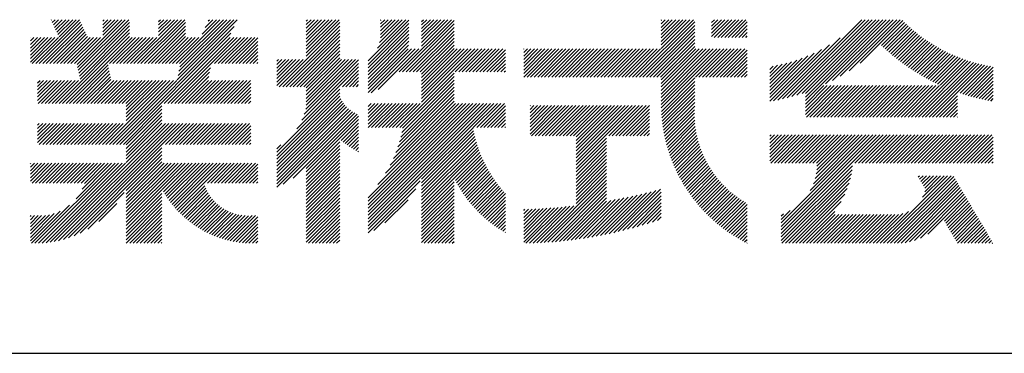
# Model space of a CAD drawing. Extents: x 0 to 4200, y 0 to 2970.
# Drawn here: x 3691 to 3920, y 300 to 378 of the extents above; entities that cross this region are included whole.
import ezdxf

# ---------------------------------------------------------------- set-up
doc = ezdxf.new("R2010")
doc.units = 0
doc.header["$LTSCALE"] = 0.3
doc.layers.add('TITLE', color=7, linetype='CONTINUOUS')

msp = doc.modelspace()

# ---------------------------------------------------------------- linework, layer by layer
at = {"layer": 'TITLE'}
for p, q in [((3694.45, 367.58), (3704.64, 377.78)), ((3695.26, 367.58), (3704.91, 377.22)), ((3698.03, 377.71), (3698.14, 377.83)), ((3698.29, 377.15), (3698.96, 377.83)), ((3698.55, 376.6), (3699.78, 377.83)), ((3698.81, 376.04), (3700.6, 377.83)), ((3699.07, 375.49), (3701.42, 377.83)), ((3699.34, 374.93), (3702.23, 377.83)), ((3699.6, 374.37), (3703.05, 377.83)), ((3699.86, 373.82), (3703.87, 377.83)), ((3704.08, 367.39), (3714.51, 377.83)), ((3704.21, 366.71), (3715.33, 377.83)), ((3704.35, 366.03), (3716.15, 377.83)), ((3704.49, 365.35), (3716.34, 377.21)), ((3710.06, 377.47), (3710.42, 377.83)), ((3710.06, 376.65), (3711.24, 377.83)), ((3710.06, 375.83), (3712.05, 377.83)), ((3710.06, 375.02), (3712.87, 377.83)), ((3710.06, 374.2), (3713.69, 377.83)), ((3717.36, 367.58), (3727.6, 377.83)), ((3718.18, 367.58), (3728.42, 377.83)), ((3718.99, 367.58), (3729.24, 377.83)), ((3719.81, 367.58), (3729.39, 377.16)), ((3723.11, 377.42), (3723.51, 377.83)), ((3723.11, 376.61), (3724.33, 377.83)), ((3723.11, 375.79), (3725.15, 377.83)), ((3723.11, 374.97), (3725.97, 377.83)), ((3723.11, 374.15), (3726.78, 377.83)), ((3727.18, 367.58), (3737.42, 377.83)), ((3727.44, 363.76), (3741.45, 377.76)), ((3727.65, 364.78), (3740.69, 377.83)), ((3727.85, 365.81), (3739.88, 377.83)), ((3728, 367.58), (3738.24, 377.83)), ((3728.06, 366.83), (3739.06, 377.83)), ((3733.24, 374.47), (3736.6, 377.83)), ((3733.97, 376.02), (3735.78, 377.83)), ((3734.7, 377.56), (3734.97, 377.83)), ((3757.54, 375.03), (3760.33, 377.83)), ((3757.54, 374.21), (3761.15, 377.83)), ((3757.54, 373.4), (3761.97, 377.83)), ((3757.54, 372.58), (3762.79, 377.83)), ((3757.54, 371.76), (3763.61, 377.83)), ((3757.54, 370.94), (3764.43, 377.83)), ((3757.54, 370.12), (3765.24, 377.83)), ((3757.54, 377.49), (3757.88, 377.83)), ((3757.54, 376.67), (3758.7, 377.83)), ((3757.54, 375.85), (3759.52, 377.83)), ((3757.54, 369.3), (3765.37, 377.14)), ((3771.99, 368.2), (3781.53, 377.75)), ((3771.99, 367.38), (3781.53, 376.93)), ((3774.17, 371.21), (3780.79, 377.83)), ((3774.67, 372.53), (3779.97, 377.83)), ((3774.88, 373.56), (3779.15, 377.83)), ((3774.92, 377.69), (3775.06, 377.83)), ((3774.92, 376.87), (3775.88, 377.83)), ((3774.92, 376.05), (3776.7, 377.83)), ((3774.92, 375.23), (3777.52, 377.83)), ((3774.92, 374.41), (3778.34, 377.83)), ((3779.23, 365.63), (3791.43, 377.83)), ((3780.05, 365.63), (3792.06, 377.64)), ((3780.86, 365.63), (3792.06, 376.83)), ((3784.47, 377.42), (3784.88, 377.83)), ((3784.47, 376.6), (3785.7, 377.83)), ((3784.47, 375.78), (3786.52, 377.83)), ((3784.47, 374.96), (3787.34, 377.83)), ((3784.47, 374.15), (3788.16, 377.83)), ((3784.47, 373.33), (3788.97, 377.83)), ((3784.47, 372.51), (3789.79, 377.83)), ((3784.47, 371.69), (3790.61, 377.83)), ((3834.47, 364.4), (3847.89, 377.83)), ((3835.29, 364.4), (3848.21, 377.33)), ((3840.38, 373.59), (3844.62, 377.83)), ((3840.38, 372.77), (3845.44, 377.83)), ((3840.38, 371.95), (3846.25, 377.83)), ((3840.38, 371.13), (3847.07, 377.83)), ((3840.38, 377.68), (3840.53, 377.83)), ((3840.38, 376.86), (3841.34, 377.83)), ((3840.38, 376.04), (3842.16, 377.83)), ((3840.38, 375.22), (3842.98, 377.83)), ((3840.38, 374.4), (3843.8, 377.83)), ((3852.13, 377.16), (3852.8, 377.83)), ((3852.13, 376.34), (3853.62, 377.83)), ((3852.13, 375.52), (3854.44, 377.83)), ((3852.13, 374.7), (3855.26, 377.83)), ((3852.13, 373.88), (3856.07, 377.83)), ((3852.76, 373.7), (3856.89, 377.83)), ((3853.58, 373.7), (3857.71, 377.83)), ((3854.4, 373.7), (3858.53, 377.83)), ((3855.22, 373.7), (3859.35, 377.83)), ((3856.04, 373.7), (3860.17, 377.83)), ((3856.85, 373.7), (3860.46, 377.3)), ((3868.67, 359.33), (3887.17, 377.83)), ((3869.76, 359.6), (3887.99, 377.83)), ((3870.88, 359.9), (3888.81, 377.83)), ((3872.04, 360.24), (3889.62, 377.83)), ((3873.25, 360.63), (3890.44, 377.83)), ((3874.04, 360.61), (3891.26, 377.83)), ((3874.04, 359.79), (3892.08, 377.83)), ((3874.04, 358.97), (3892.9, 377.83)), ((3878.74, 362.86), (3893.72, 377.83)), ((3880.37, 363.67), (3894.53, 377.83)), ((3882.18, 364.65), (3895.35, 377.83)), ((3884.25, 365.91), (3896.17, 377.83)), ((3886.85, 367.68), (3896.78, 377.62)), ((3891.79, 371.81), (3897.19, 377.21)), ((3696.08, 367.58), (3705.17, 376.67)), ((3696.9, 367.58), (3705.43, 376.11)), ((3697.72, 367.58), (3705.69, 375.56)), ((3698.54, 367.58), (3705.95, 375)), ((3699.88, 358.29), (3716.34, 374.75)), ((3704.62, 364.67), (3716.34, 376.39)), ((3704.76, 363.99), (3716.34, 375.57)), ((3713.26, 348.75), (3740.72, 376.21)), ((3714.07, 348.75), (3739.99, 374.67)), ((3720.63, 367.58), (3729.39, 376.34)), ((3721.45, 367.58), (3729.39, 375.52)), ((3722.27, 367.58), (3729.39, 374.7)), ((3751.26, 362.2), (3765.37, 376.32)), ((3752.07, 362.2), (3765.37, 375.5)), ((3752.89, 362.2), (3765.37, 374.68)), ((3771.99, 366.57), (3781.53, 376.12)), ((3771.99, 365.75), (3781.53, 375.3)), ((3781.68, 365.63), (3792.06, 376.01)), ((3782.5, 365.63), (3792.06, 375.19)), ((3836.1, 364.4), (3848.21, 376.51)), ((3836.92, 364.4), (3848.21, 375.69)), ((3837.74, 364.4), (3848.21, 374.88)), ((3857.67, 373.7), (3860.46, 376.48)), ((3858.49, 373.7), (3860.46, 375.66)), ((3859.31, 373.7), (3860.46, 374.84)), ((3892.21, 371.41), (3897.6, 376.81)), ((3892.64, 371.02), (3898.03, 376.41)), ((3893.07, 370.63), (3898.45, 376.02)), ((3893.5, 370.25), (3898.89, 375.64)), ((3893.94, 369.87), (3899.33, 375.26)), ((3894.39, 369.5), (3899.78, 374.89)), ((3894.84, 369.13), (3900.23, 374.52)), ((3693.17, 373.68), (3693.19, 373.7)), ((3693.17, 372.86), (3694.01, 373.7)), ((3693.17, 372.04), (3694.83, 373.7)), ((3693.17, 371.22), (3695.65, 373.7)), ((3693.17, 370.4), (3696.47, 373.7)), ((3693.17, 369.59), (3697.29, 373.7)), ((3693.17, 368.77), (3698.1, 373.7)), ((3693.17, 367.95), (3698.92, 373.7)), ((3693.63, 367.58), (3699.74, 373.7)), ((3699.35, 367.58), (3706.22, 374.44)), ((3700.17, 367.58), (3706.48, 373.89)), ((3700.7, 358.29), (3716.34, 373.93)), ((3700.99, 367.58), (3707.11, 373.7)), ((3701.52, 358.29), (3716.92, 373.7)), ((3701.81, 367.58), (3707.92, 373.7)), ((3702.63, 367.58), (3708.74, 373.7)), ((3703.45, 367.58), (3709.56, 373.7)), ((3711.63, 367.58), (3717.74, 373.7)), ((3712.45, 367.58), (3718.56, 373.7)), ((3713.27, 367.58), (3719.38, 373.7)), ((3714.08, 367.58), (3720.2, 373.7)), ((3714.9, 367.58), (3721.02, 373.7)), ((3715.72, 367.58), (3721.83, 373.7)), ((3716.54, 367.58), (3722.65, 373.7)), ((3723.09, 367.58), (3729.39, 373.89)), ((3723.9, 367.58), (3730.02, 373.7)), ((3724.43, 358.29), (3739.84, 373.7)), ((3724.72, 367.58), (3730.84, 373.7)), ((3725.25, 358.29), (3740.66, 373.7)), ((3725.54, 367.58), (3731.65, 373.7)), ((3726.07, 358.29), (3741.47, 373.7)), ((3726.36, 367.58), (3732.47, 373.7)), ((3736.18, 367.58), (3742.29, 373.7)), ((3737, 367.58), (3743.11, 373.7)), ((3737.81, 367.58), (3743.93, 373.7)), ((3738.63, 367.58), (3744.75, 373.7)), ((3739.45, 367.58), (3745.57, 373.7)), ((3740.27, 367.58), (3746.27, 373.59)), ((3741.09, 367.58), (3746.27, 372.77)), ((3753.71, 362.2), (3765.37, 373.87)), ((3754.53, 362.2), (3765.37, 373.05)), ((3755.35, 362.2), (3765.37, 372.23)), ((3771.99, 364.93), (3781.53, 374.48)), ((3771.99, 364.11), (3781.53, 373.66)), ((3771.99, 363.29), (3781.5, 372.81)), ((3783.32, 365.63), (3792.06, 374.37)), ((3784.14, 365.63), (3792.06, 373.55)), ((3784.47, 365.14), (3792.06, 372.73)), ((3838.56, 364.4), (3848.21, 374.06)), ((3839.38, 364.4), (3848.21, 373.24)), ((3840.2, 364.4), (3848.21, 372.42)), ((3860.13, 373.7), (3860.46, 374.03)), ((3867.62, 359.09), (3882.14, 373.62)), ((3895.3, 368.77), (3900.69, 374.17)), ((3895.76, 368.41), (3901.16, 373.82)), ((3896.22, 368.06), (3901.63, 373.47)), ((3896.69, 367.71), (3902.11, 373.13)), ((3897.17, 367.37), (3902.6, 372.8)), ((3897.65, 367.03), (3903.09, 372.48)), ((3741.91, 367.58), (3746.27, 371.95)), ((3742.72, 367.58), (3746.27, 371.13)), ((3743.54, 367.58), (3746.27, 370.31)), ((3756.17, 362.2), (3765.37, 371.41)), ((3756.98, 362.2), (3765.37, 370.59)), ((3771.99, 362.48), (3781.4, 371.89)), ((3771.99, 361.66), (3781.34, 371.01)), ((3771.99, 360.84), (3782.15, 371.01)), ((3772.73, 360.77), (3782.97, 371.01)), ((3774.3, 361.52), (3783.79, 371.01)), ((3784.47, 364.33), (3792.06, 371.92)), ((3784.47, 363.51), (3792.06, 371.1)), ((3784.47, 362.69), (3792.79, 371.01)), ((3784.47, 361.87), (3793.61, 371.01)), ((3784.47, 361.05), (3794.43, 371.01)), ((3784.47, 360.23), (3795.25, 371.01)), ((3784.47, 359.42), (3796.06, 371.01)), ((3784.47, 358.6), (3796.88, 371.01)), ((3792.32, 365.63), (3797.7, 371.01)), ((3793.14, 365.63), (3798.52, 371.01)), ((3793.96, 365.63), (3799.34, 371.01)), ((3794.78, 365.63), (3800.16, 371.01)), ((3795.59, 365.63), (3800.97, 371.01)), ((3796.41, 365.63), (3801.79, 371.01)), ((3797.23, 365.63), (3802.61, 371.01)), ((3798.05, 365.63), (3803.43, 371.01)), ((3798.87, 365.63), (3804.06, 370.82)), ((3799.69, 365.63), (3804.06, 370)), ((3808.3, 364.42), (3814.89, 371.01)), ((3808.3, 366.06), (3813.25, 371.01)), ((3808.3, 365.24), (3814.07, 371.01)), ((3808.3, 370.97), (3808.34, 371.01)), ((3808.3, 370.15), (3809.16, 371.01)), ((3808.3, 369.33), (3809.98, 371.01)), ((3808.3, 368.51), (3810.79, 371.01)), ((3808.3, 367.69), (3811.61, 371.01)), ((3808.3, 366.88), (3812.43, 371.01)), ((3809.1, 364.4), (3815.7, 371.01)), ((3809.92, 364.4), (3816.52, 371.01)), ((3810.74, 364.4), (3817.34, 371.01)), ((3811.56, 364.4), (3818.16, 371.01)), ((3812.37, 364.4), (3818.98, 371.01)), ((3813.19, 364.4), (3819.8, 371.01)), ((3814.01, 364.4), (3820.61, 371.01)), ((3814.83, 364.4), (3821.43, 371.01)), ((3815.65, 364.4), (3822.25, 371.01)), ((3816.47, 364.4), (3823.07, 371.01)), ((3817.28, 364.4), (3823.89, 371.01)), ((3818.1, 364.4), (3824.7, 371.01)), ((3818.92, 364.4), (3825.52, 371.01)), ((3819.74, 364.4), (3826.34, 371.01)), ((3820.56, 364.4), (3827.16, 371.01)), ((3821.37, 364.4), (3827.98, 371.01)), ((3822.19, 364.4), (3828.8, 371.01)), ((3823.01, 364.4), (3829.61, 371.01)), ((3823.83, 364.4), (3830.43, 371.01)), ((3824.65, 364.4), (3831.25, 371.01)), ((3825.47, 364.4), (3832.07, 371.01)), ((3826.28, 364.4), (3832.89, 371.01)), ((3827.1, 364.4), (3833.71, 371.01)), ((3827.92, 364.4), (3834.52, 371.01)), ((3828.74, 364.4), (3835.34, 371.01)), ((3829.56, 364.4), (3836.16, 371.01)), ((3830.38, 364.4), (3836.98, 371.01)), ((3831.19, 364.4), (3837.8, 371.01)), ((3832.01, 364.4), (3838.62, 371.01)), ((3832.83, 364.4), (3839.43, 371.01)), ((3833.65, 364.4), (3840.25, 371.01)), ((3840.38, 363.77), (3848.21, 371.6)), ((3840.38, 362.95), (3848.44, 371.01)), ((3840.38, 362.13), (3849.25, 371.01)), ((3840.38, 361.31), (3850.07, 371.01)), ((3840.38, 360.49), (3850.89, 371.01)), ((3840.38, 359.67), (3851.71, 371.01)), ((3840.38, 358.86), (3852.53, 371.01)), ((3840.38, 358.04), (3853.35, 371.01)), ((3840.39, 357.23), (3854.16, 371.01)), ((3848.38, 364.4), (3854.98, 371.01)), ((3849.2, 364.4), (3855.8, 371.01)), ((3850.02, 364.4), (3856.62, 371.01)), ((3850.83, 364.4), (3857.44, 371.01)), ((3851.65, 364.4), (3858.25, 371.01)), ((3852.47, 364.4), (3859.07, 371.01)), ((3853.29, 364.4), (3859.89, 371.01)), ((3854.11, 364.4), (3860.46, 370.75)), ((3854.93, 364.4), (3860.46, 369.93)), ((3865.72, 358.84), (3877.76, 370.88)), ((3865.72, 359.66), (3876.12, 370.05)), ((3866.59, 358.89), (3879.68, 371.97)), ((3898.13, 366.69), (3903.59, 372.16)), ((3898.62, 366.36), (3904.1, 371.85)), ((3899.11, 366.04), (3904.61, 371.54)), ((3899.61, 365.72), (3905.14, 371.24)), ((3900.12, 365.41), (3905.66, 370.95)), ((3900.63, 365.1), (3906.2, 370.67)), ((3901.14, 364.8), (3906.74, 370.4)), ((3901.66, 364.5), (3907.29, 370.13)), ((3744.36, 367.58), (3746.27, 369.5)), ((3745.18, 367.58), (3746.27, 368.68)), ((3746, 367.58), (3746.27, 367.86)), ((3750.68, 363.27), (3755.98, 368.56)), ((3750.68, 362.45), (3756.8, 368.56)), ((3750.68, 366.54), (3752.7, 368.56)), ((3750.68, 365.72), (3753.52, 368.56)), ((3750.68, 364.9), (3754.34, 368.56)), ((3750.68, 364.08), (3755.16, 368.56)), ((3750.68, 368.18), (3751.07, 368.56)), ((3750.68, 367.36), (3751.89, 368.56)), ((3756.49, 354.35), (3769.78, 367.64)), ((3757.08, 355.76), (3769.78, 368.45)), ((3757.45, 356.94), (3769.07, 368.56)), ((3757.54, 361.94), (3765.37, 369.77)), ((3757.54, 361.12), (3765.37, 368.96)), ((3757.54, 358.67), (3767.43, 368.56)), ((3757.54, 357.85), (3768.25, 368.56)), ((3757.54, 360.3), (3765.8, 368.56)), ((3757.54, 359.48), (3766.62, 368.56)), ((3800.5, 365.63), (3804.06, 369.19)), ((3801.32, 365.63), (3804.06, 368.37)), ((3855.74, 364.4), (3860.46, 369.12)), ((3856.56, 364.4), (3860.46, 368.3)), ((3865.72, 360.47), (3874.64, 369.39)), ((3865.72, 361.29), (3873.28, 368.85)), ((3865.72, 362.11), (3872.01, 368.4)), ((3865.72, 362.93), (3870.81, 368.02)), ((3865.72, 363.75), (3869.67, 367.69)), ((3898.81, 355.1), (3911.97, 368.26)), ((3899.63, 355.1), (3912.59, 368.07)), ((3900.45, 355.1), (3913.23, 367.88)), ((3901.27, 355.1), (3913.87, 367.7)), ((3902.19, 364.21), (3907.85, 369.87)), ((3902.72, 363.92), (3908.41, 369.61)), ((3903.26, 363.64), (3908.99, 369.37)), ((3903.8, 363.36), (3909.57, 369.13)), ((3904.34, 363.09), (3910.15, 368.9)), ((3904.9, 362.82), (3910.75, 368.68)), ((3905.46, 362.56), (3911.36, 368.46)), ((3702.34, 358.29), (3711.3, 367.26)), ((3703.15, 358.29), (3711.44, 366.58)), ((3703.97, 358.29), (3711.58, 365.89)), ((3726.89, 358.29), (3735.22, 366.62)), ((3727.7, 358.29), (3735.01, 365.6)), ((3755.37, 352.4), (3769.78, 366.82)), ((3765.98, 362.2), (3769.78, 366)), ((3779.36, 352.67), (3792.06, 365.37)), ((3802.14, 365.63), (3804.06, 367.55)), ((3802.96, 365.63), (3804.06, 366.73)), ((3803.78, 365.63), (3804.06, 365.91)), ((3857.38, 364.4), (3860.46, 367.48)), ((3858.2, 364.4), (3860.46, 366.66)), ((3859.02, 364.4), (3860.46, 365.84)), ((3865.72, 364.57), (3868.58, 367.42)), ((3865.72, 365.38), (3867.54, 367.2)), ((3865.72, 366.2), (3866.53, 367.01)), ((3902.09, 355.1), (3914.52, 367.54)), ((3902.91, 355.1), (3915.18, 367.38)), ((3909.53, 360.91), (3915.85, 367.23)), ((3910.14, 360.7), (3916.54, 367.1)), ((3910.75, 360.49), (3917.23, 366.97)), ((3911.37, 360.29), (3917.85, 366.77)), ((3912, 360.1), (3917.85, 365.95)), ((3694.84, 363.07), (3695.44, 363.67)), ((3694.84, 362.25), (3696.26, 363.67)), ((3694.84, 361.43), (3697.08, 363.67)), ((3694.84, 360.61), (3697.9, 363.67)), ((3694.84, 359.8), (3698.72, 363.67)), ((3694.84, 358.98), (3699.53, 363.67)), ((3694.97, 358.29), (3700.35, 363.67)), ((3695.79, 358.29), (3701.17, 363.67)), ((3696.61, 358.29), (3701.99, 363.67)), ((3697.43, 358.29), (3702.81, 363.67)), ((3698.24, 358.29), (3703.63, 363.67)), ((3699.06, 358.29), (3704.44, 363.67)), ((3704.79, 358.29), (3711.71, 365.21)), ((3705.61, 358.29), (3711.85, 364.53)), ((3706.43, 358.29), (3711.99, 363.85)), ((3707.25, 358.29), (3712.63, 363.67)), ((3708.06, 358.29), (3713.44, 363.67)), ((3708.88, 358.29), (3714.26, 363.67)), ((3709.7, 358.29), (3715.08, 363.67)), ((3710.52, 358.29), (3715.9, 363.67)), ((3710.8, 348.75), (3725.72, 363.67)), ((3711.34, 358.29), (3716.72, 363.67)), ((3711.62, 348.75), (3726.54, 363.67)), ((3712.16, 358.29), (3717.54, 363.67)), ((3712.44, 348.75), (3727.36, 363.67)), ((3712.97, 358.29), (3718.35, 363.67)), ((3713.79, 358.29), (3719.17, 363.67)), ((3714.61, 358.29), (3719.99, 363.67)), ((3715.43, 358.29), (3720.81, 363.67)), ((3715.56, 357.6), (3721.63, 363.67)), ((3715.56, 356.78), (3722.45, 363.67)), ((3715.56, 355.96), (3723.26, 363.67)), ((3715.56, 355.15), (3724.08, 363.67)), ((3715.56, 354.33), (3724.9, 363.67)), ((3728.52, 358.29), (3734.81, 364.58)), ((3729.34, 358.29), (3734.72, 363.67)), ((3730.16, 358.29), (3735.54, 363.67)), ((3730.98, 358.29), (3736.36, 363.67)), ((3731.79, 358.29), (3737.18, 363.67)), ((3732.61, 358.29), (3737.99, 363.67)), ((3733.43, 358.29), (3738.81, 363.67)), ((3734.25, 358.29), (3739.63, 363.67)), ((3735.07, 358.29), (3740.45, 363.67)), ((3735.89, 358.29), (3741.27, 363.67)), ((3736.7, 358.29), (3742.08, 363.67)), ((3737.52, 358.29), (3742.9, 363.67)), ((3738.34, 358.29), (3743.72, 363.67)), ((3739.16, 358.29), (3744.54, 363.67)), ((3766.8, 362.2), (3769.78, 365.18)), ((3767.62, 362.2), (3769.78, 364.36)), ((3768.44, 362.2), (3769.78, 363.54)), ((3779.85, 351.52), (3792.06, 363.73)), ((3780.04, 352.53), (3792.06, 364.55)), ((3840.42, 356.44), (3848.21, 364.24)), ((3840.46, 355.67), (3848.21, 363.42)), ((3859.83, 364.4), (3860.46, 365.02)), ((3912.63, 359.92), (3917.85, 365.14)), ((3913.27, 359.74), (3917.85, 364.32)), ((3913.92, 359.57), (3917.85, 363.5)), ((3739.98, 358.29), (3744.61, 362.92)), ((3740.8, 358.29), (3744.61, 362.1)), ((3741.61, 358.29), (3744.61, 361.28)), ((3750.68, 346.9), (3765.37, 361.59)), ((3750.68, 346.08), (3765.37, 360.77)), ((3769.26, 362.2), (3769.78, 362.73)), ((3778.93, 348.14), (3792.06, 361.28)), ((3779.3, 349.33), (3792.06, 362.1)), ((3779.6, 350.45), (3792.06, 362.92)), ((3840.52, 354.91), (3848.21, 362.6)), ((3840.6, 354.17), (3848.21, 361.78)), ((3840.69, 353.44), (3848.21, 360.96)), ((3874.04, 357.34), (3879.14, 362.44)), ((3874.04, 356.52), (3879.96, 362.44)), ((3874.04, 355.7), (3880.78, 362.44)), ((3874.04, 358.16), (3878.32, 362.44)), ((3874.27, 355.1), (3881.6, 362.44)), ((3875.08, 355.1), (3882.42, 362.44)), ((3875.9, 355.1), (3883.23, 362.44)), ((3876.72, 355.1), (3884.05, 362.44)), ((3877.54, 355.1), (3884.87, 362.44)), ((3878.36, 355.1), (3885.69, 362.44)), ((3879.17, 355.1), (3886.51, 362.44)), ((3879.99, 355.1), (3887.32, 362.44)), ((3880.81, 355.1), (3888.14, 362.44)), ((3881.63, 355.1), (3888.96, 362.44)), ((3882.45, 355.1), (3889.78, 362.44)), ((3883.27, 355.1), (3890.6, 362.44)), ((3884.08, 355.1), (3891.42, 362.44)), ((3884.9, 355.1), (3892.23, 362.44)), ((3885.72, 355.1), (3893.05, 362.44)), ((3886.54, 355.1), (3893.87, 362.44)), ((3887.36, 355.1), (3894.69, 362.44)), ((3888.18, 355.1), (3895.51, 362.44)), ((3888.99, 355.1), (3896.33, 362.44)), ((3889.81, 355.1), (3897.14, 362.44)), ((3890.63, 355.1), (3897.96, 362.44)), ((3891.45, 355.1), (3898.78, 362.44)), ((3892.27, 355.1), (3899.6, 362.44)), ((3893.09, 355.1), (3900.42, 362.44)), ((3893.9, 355.1), (3901.24, 362.44)), ((3894.72, 355.1), (3902.05, 362.44)), ((3895.54, 355.1), (3902.87, 362.44)), ((3896.36, 355.1), (3903.69, 362.44)), ((3897.18, 355.1), (3904.51, 362.44)), ((3898, 355.1), (3905.33, 362.44)), ((3903.72, 355.1), (3909.53, 360.91)), ((3914.57, 359.41), (3917.85, 362.68)), ((3915.24, 359.25), (3917.85, 361.86)), ((3915.91, 359.1), (3917.85, 361.04)), ((3742.43, 358.29), (3744.61, 360.46)), ((3743.25, 358.29), (3744.61, 359.65)), ((3744.07, 358.29), (3744.61, 358.83)), ((3750.68, 345.26), (3765.39, 359.97)), ((3750.68, 344.44), (3765.63, 359.4)), ((3750.68, 343.63), (3765.92, 358.86)), ((3777.12, 343.88), (3792.06, 358.82)), ((3777.88, 345.46), (3792.06, 359.64)), ((3778.46, 346.86), (3792.06, 360.46)), ((3840.79, 352.72), (3848.21, 360.15)), ((3840.9, 352.02), (3848.21, 359.33)), ((3841.03, 351.32), (3848.21, 358.51)), ((3904.54, 355.1), (3909.53, 360.09)), ((3905.36, 355.1), (3909.53, 359.27)), ((3906.18, 355.1), (3909.53, 358.45)), ((3916.58, 358.96), (3917.85, 360.23)), ((3917.27, 358.83), (3917.85, 359.41)), ((3714.89, 348.75), (3723.89, 357.75)), ((3715.56, 348.6), (3723.89, 356.93)), ((3750.68, 342.81), (3766.24, 358.36)), ((3750.68, 341.99), (3766.59, 357.9)), ((3750.68, 341.17), (3766.98, 357.47)), ((3750.68, 340.35), (3767.4, 357.07)), ((3750.68, 339.54), (3767.85, 356.71)), ((3750.68, 338.72), (3768.34, 356.37)), ((3771.99, 330.56), (3799.71, 358.29)), ((3771.99, 329.74), (3800.53, 358.29)), ((3771.99, 328.93), (3801.35, 358.29)), ((3771.99, 331.38), (3798.9, 358.29)), ((3771.99, 333.02), (3797.26, 358.29)), ((3771.99, 332.2), (3798.08, 358.29)), ((3771.99, 334.65), (3795.62, 358.29)), ((3771.99, 333.83), (3796.44, 358.29)), ((3771.99, 336.29), (3793.99, 358.29)), ((3771.99, 335.47), (3794.8, 358.29)), ((3771.99, 357.57), (3772.71, 358.29)), ((3771.99, 356.75), (3773.53, 358.29)), ((3771.99, 355.93), (3774.35, 358.29)), ((3771.99, 355.11), (3775.16, 358.29)), ((3771.99, 354.29), (3775.98, 358.29)), ((3771.99, 353.47), (3776.8, 358.29)), ((3771.99, 352.67), (3777.62, 358.29)), ((3772.81, 352.67), (3778.44, 358.29)), ((3773.63, 352.67), (3779.26, 358.29)), ((3774.28, 339.4), (3793.17, 358.29)), ((3774.45, 352.67), (3780.07, 358.29)), ((3775.27, 352.67), (3780.89, 358.29)), ((3776.07, 342.01), (3792.35, 358.29)), ((3776.09, 352.67), (3781.71, 358.29)), ((3776.9, 352.67), (3782.53, 358.29)), ((3777.72, 352.67), (3783.35, 358.29)), ((3778.54, 352.67), (3784.17, 358.29)), ((3796.54, 352.67), (3802.17, 358.29)), ((3797.36, 352.67), (3802.99, 358.29)), ((3798.18, 352.67), (3803.8, 358.29)), ((3799, 352.67), (3804.06, 357.73)), ((3799.82, 352.67), (3804.06, 356.91)), ((3809.77, 357.71), (3809.86, 357.8)), ((3809.77, 356.89), (3810.68, 357.8)), ((3809.77, 356.07), (3811.5, 357.8)), ((3809.77, 355.25), (3812.32, 357.8)), ((3809.77, 354.43), (3813.14, 357.8)), ((3809.77, 353.62), (3813.95, 357.8)), ((3809.77, 352.8), (3814.77, 357.8)), ((3809.77, 351.98), (3815.59, 357.8)), ((3809.77, 351.16), (3816.41, 357.8)), ((3810.13, 350.71), (3817.23, 357.8)), ((3810.95, 350.71), (3818.05, 357.8)), ((3811.77, 350.71), (3818.86, 357.8)), ((3812.59, 350.71), (3819.68, 357.8)), ((3813.41, 350.71), (3820.5, 357.8)), ((3814.23, 350.71), (3821.32, 357.8)), ((3815.04, 350.71), (3822.14, 357.8)), ((3815.86, 350.71), (3822.95, 357.8)), ((3816.68, 350.71), (3823.77, 357.8)), ((3817.5, 350.71), (3824.59, 357.8)), ((3818.32, 350.71), (3825.41, 357.8)), ((3819.14, 350.71), (3826.23, 357.8)), ((3819.95, 350.71), (3827.05, 357.8)), ((3820.54, 343.93), (3834.41, 357.8)), ((3820.54, 347.21), (3831.14, 357.8)), ((3820.54, 346.39), (3831.96, 357.8)), ((3820.54, 345.57), (3832.77, 357.8)), ((3820.54, 344.75), (3833.59, 357.8)), ((3820.54, 350.48), (3827.86, 357.8)), ((3820.54, 349.66), (3828.68, 357.8)), ((3820.54, 348.84), (3829.5, 357.8)), ((3820.54, 348.02), (3830.32, 357.8)), ((3828.14, 350.71), (3835.23, 357.8)), ((3828.96, 350.71), (3836.05, 357.8)), ((3829.77, 350.71), (3836.87, 357.8)), ((3830.59, 350.71), (3837.68, 357.8)), ((3831.41, 350.71), (3837.68, 356.98)), ((3832.23, 350.71), (3837.68, 356.16)), ((3841.16, 350.64), (3848.2, 357.68)), ((3841.31, 349.97), (3848.16, 356.82)), ((3907, 355.1), (3909.53, 357.63)), ((3907.82, 355.1), (3909.53, 356.82)), ((3715.56, 347.78), (3723.89, 356.11)), ((3715.56, 346.96), (3723.89, 355.29)), ((3715.56, 346.14), (3723.89, 354.48)), ((3752.2, 339.42), (3768.86, 356.08)), ((3754.48, 340.88), (3769.42, 355.82)), ((3757.54, 343.12), (3769.78, 355.36)), ((3757.54, 342.3), (3769.78, 354.54)), ((3800.64, 352.67), (3804.06, 356.09)), ((3801.45, 352.67), (3804.06, 355.27)), ((3802.27, 352.67), (3804.06, 354.46)), ((3833.05, 350.71), (3837.68, 355.34)), ((3833.87, 350.71), (3837.68, 354.53)), ((3841.47, 349.31), (3848.14, 355.99)), ((3841.64, 348.67), (3848.16, 355.18)), ((3841.82, 348.03), (3848.2, 354.4)), ((3908.63, 355.1), (3909.53, 356)), ((3909.45, 355.1), (3909.53, 355.18)), ((3694.84, 353.25), (3695.23, 353.64)), ((3694.84, 352.43), (3696.05, 353.64)), ((3694.84, 351.61), (3696.87, 353.64)), ((3694.84, 350.79), (3697.69, 353.64)), ((3694.84, 349.98), (3698.51, 353.64)), ((3694.84, 349.16), (3699.33, 353.64)), ((3695.25, 348.75), (3700.14, 353.64)), ((3696.07, 348.75), (3700.96, 353.64)), ((3696.89, 348.75), (3701.78, 353.64)), ((3697.71, 348.75), (3702.6, 353.64)), ((3697.76, 325.89), (3725.51, 353.64)), ((3698.53, 348.75), (3703.42, 353.64)), ((3698.74, 326.05), (3726.33, 353.64)), ((3699.35, 348.75), (3704.24, 353.64)), ((3699.77, 326.27), (3727.15, 353.64)), ((3700.16, 348.75), (3705.05, 353.64)), ((3700.87, 326.55), (3727.97, 353.64)), ((3700.98, 348.75), (3705.87, 353.64)), ((3701.8, 348.75), (3706.69, 353.64)), ((3702.62, 348.75), (3707.51, 353.64)), ((3703.44, 348.75), (3708.33, 353.64)), ((3704.25, 348.75), (3709.15, 353.64)), ((3705.07, 348.75), (3709.96, 353.64)), ((3705.89, 348.75), (3710.78, 353.64)), ((3706.71, 348.75), (3711.6, 353.64)), ((3707.53, 348.75), (3712.42, 353.64)), ((3708.35, 348.75), (3713.24, 353.64)), ((3709.16, 348.75), (3714.06, 353.64)), ((3709.98, 348.75), (3714.87, 353.64)), ((3715.56, 345.33), (3723.89, 353.66)), ((3715.56, 344.51), (3724.69, 353.64)), ((3723.89, 348.75), (3728.79, 353.64)), ((3724.71, 348.75), (3729.6, 353.64)), ((3725.53, 348.75), (3730.42, 353.64)), ((3726.35, 348.75), (3731.24, 353.64)), ((3727.17, 348.75), (3732.06, 353.64)), ((3727.99, 348.75), (3732.88, 353.64)), ((3728.8, 348.75), (3733.69, 353.64)), ((3729.62, 348.75), (3734.51, 353.64)), ((3730.44, 348.75), (3735.33, 353.64)), ((3731.26, 348.75), (3736.15, 353.64)), ((3732.08, 348.75), (3736.97, 353.64)), ((3732.9, 348.75), (3737.79, 353.64)), ((3733.71, 348.75), (3738.6, 353.64)), ((3734.53, 348.75), (3739.42, 353.64)), ((3735.35, 348.75), (3740.24, 353.64)), ((3736.17, 348.75), (3741.06, 353.64)), ((3736.99, 348.75), (3741.88, 353.64)), ((3737.8, 348.75), (3742.7, 353.64)), ((3738.62, 348.75), (3743.51, 353.64)), ((3739.44, 348.75), (3744.33, 353.64)), ((3740.26, 348.75), (3744.61, 353.1)), ((3741.08, 348.75), (3744.61, 352.28)), ((3765.71, 349.65), (3769.78, 353.72)), ((3766.17, 349.29), (3769.78, 352.91)), ((3766.63, 348.94), (3769.78, 352.09)), ((3784.47, 340.59), (3796.48, 352.6)), ((3784.47, 339.78), (3796.61, 351.91)), ((3803.09, 352.67), (3804.06, 353.64)), ((3803.91, 352.67), (3804.06, 352.82)), ((3834.68, 350.71), (3837.68, 353.71)), ((3835.5, 350.71), (3837.68, 352.89)), ((3836.32, 350.71), (3837.68, 352.07)), ((3842.01, 347.4), (3848.26, 353.65)), ((3842.21, 346.78), (3848.34, 352.91)), ((3842.42, 346.17), (3848.44, 352.2)), ((3741.9, 348.75), (3744.61, 351.46)), ((3742.71, 348.75), (3744.61, 350.65)), ((3743.53, 348.75), (3744.61, 349.83)), ((3757.54, 341.48), (3765.37, 349.32)), ((3767.11, 348.6), (3769.78, 351.27)), ((3767.59, 348.26), (3769.78, 350.45)), ((3768.08, 347.94), (3769.78, 349.63)), ((3784.47, 338.96), (3796.75, 351.24)), ((3784.47, 338.14), (3796.91, 350.57)), ((3784.47, 337.32), (3797.07, 349.92)), ((3784.47, 336.5), (3797.25, 349.28)), ((3820.54, 343.11), (3827.64, 350.21)), ((3820.54, 342.3), (3827.64, 349.4)), ((3837.14, 350.71), (3837.68, 351.25)), ((3842.63, 345.56), (3848.57, 351.5)), ((3842.86, 344.97), (3848.71, 350.82)), ((3843.09, 344.39), (3848.86, 350.16)), ((3843.33, 343.81), (3849.03, 349.51)), ((3865.72, 350.65), (3866.02, 350.95)), ((3865.72, 349.84), (3866.84, 350.95)), ((3865.72, 349.02), (3867.66, 350.95)), ((3865.72, 348.2), (3868.47, 350.95)), ((3865.72, 347.38), (3869.29, 350.95)), ((3865.72, 346.56), (3870.11, 350.95)), ((3865.72, 345.74), (3870.93, 350.95)), ((3865.72, 344.93), (3871.75, 350.95)), ((3865.97, 344.35), (3872.57, 350.95)), ((3866.79, 344.35), (3873.38, 350.95)), ((3867.6, 344.35), (3874.2, 350.95)), ((3868.42, 330.43), (3888.93, 350.95)), ((3868.42, 329.62), (3889.75, 350.95)), ((3868.42, 328.8), (3890.57, 350.95)), ((3868.42, 327.98), (3891.39, 350.95)), ((3868.42, 344.35), (3875.02, 350.95)), ((3869.24, 344.35), (3875.84, 350.95)), ((3870.06, 344.35), (3876.66, 350.95)), ((3870.88, 344.35), (3877.48, 350.95)), ((3871.69, 344.35), (3878.29, 350.95)), ((3872.51, 344.35), (3879.11, 350.95)), ((3873.33, 344.35), (3879.93, 350.95)), ((3874.15, 344.35), (3880.75, 350.95)), ((3874.97, 344.35), (3881.57, 350.95)), ((3875.15, 337.99), (3888.11, 350.95)), ((3875.79, 344.35), (3882.38, 350.95)), ((3875.89, 339.55), (3887.29, 350.95)), ((3876.3, 340.77), (3886.48, 350.95)), ((3876.54, 341.83), (3885.66, 350.95)), ((3876.6, 344.35), (3883.2, 350.95)), ((3876.67, 342.78), (3884.84, 350.95)), ((3876.73, 343.66), (3884.02, 350.95)), ((3885.61, 344.35), (3892.2, 350.95)), ((3886.42, 344.35), (3893.02, 350.95)), ((3887.24, 344.35), (3893.84, 350.95)), ((3888.06, 344.35), (3894.66, 350.95)), ((3888.88, 344.35), (3895.48, 350.95)), ((3889.7, 344.35), (3896.3, 350.95)), ((3890.52, 344.35), (3897.11, 350.95)), ((3891.33, 344.35), (3897.93, 350.95)), ((3892.15, 344.35), (3898.75, 350.95)), ((3892.97, 344.35), (3899.57, 350.95)), ((3893.79, 344.35), (3900.39, 350.95)), ((3894.61, 344.35), (3901.21, 350.95)), ((3895.43, 344.35), (3902.02, 350.95)), ((3896.24, 344.35), (3902.84, 350.95)), ((3897.06, 344.35), (3903.66, 350.95)), ((3897.88, 344.35), (3904.48, 350.95)), ((3898.7, 344.35), (3905.3, 350.95)), ((3899.52, 344.35), (3906.12, 350.95)), ((3900.34, 344.35), (3906.93, 350.95)), ((3901.15, 344.35), (3907.75, 350.95)), ((3901.97, 344.35), (3908.57, 350.95)), ((3902.79, 344.35), (3909.39, 350.95)), ((3903.61, 344.35), (3910.21, 350.95)), ((3904.43, 344.35), (3911.03, 350.95)), ((3905.24, 344.35), (3911.84, 350.95)), ((3906.06, 344.35), (3912.66, 350.95)), ((3906.88, 344.35), (3913.48, 350.95)), ((3907.7, 344.35), (3914.3, 350.95)), ((3908.52, 344.35), (3915.12, 350.95)), ((3909.34, 344.35), (3915.94, 350.95)), ((3910.15, 344.35), (3916.75, 350.95)), ((3910.97, 344.35), (3917.57, 350.95)), ((3911.79, 344.35), (3917.85, 350.41)), ((3912.61, 344.35), (3917.85, 349.59)), ((3702.06, 326.92), (3723.89, 348.75)), ((3703.36, 327.4), (3723.89, 347.93)), ((3704.82, 328.04), (3723.89, 347.11)), ((3744.35, 348.75), (3744.61, 349.01)), ((3750.68, 347.72), (3751.59, 348.62)), ((3757.54, 340.66), (3765.37, 348.5)), ((3757.54, 339.84), (3765.37, 347.68)), ((3768.59, 347.62), (3769.78, 348.82)), ((3769.1, 347.31), (3769.78, 348)), ((3769.62, 347.02), (3769.78, 347.18)), ((3784.47, 335.69), (3797.44, 348.66)), ((3784.47, 334.87), (3797.65, 348.04)), ((3784.47, 334.05), (3797.86, 347.43)), ((3820.54, 341.48), (3827.64, 348.58)), ((3820.54, 340.66), (3827.64, 347.76)), ((3843.58, 343.24), (3849.22, 348.88)), ((3843.84, 342.68), (3849.42, 348.26)), ((3844.11, 342.13), (3849.63, 347.65)), ((3844.38, 341.59), (3849.86, 347.06)), ((3913.43, 344.35), (3917.85, 348.77)), ((3914.25, 344.35), (3917.85, 347.95)), ((3915.06, 344.35), (3917.85, 347.13)), ((3715.56, 337.96), (3723.89, 346.29)), ((3715.56, 337.14), (3723.89, 345.48)), ((3715.56, 336.32), (3723.89, 344.66)), ((3757.54, 339.03), (3765.37, 346.86)), ((3757.54, 338.21), (3765.37, 346.04)), ((3757.54, 337.39), (3765.37, 345.23)), ((3792.1, 340.86), (3798.08, 346.84)), ((3792.37, 340.31), (3798.32, 346.25)), ((3792.65, 339.77), (3798.56, 345.68)), ((3792.94, 339.25), (3798.81, 345.11)), ((3820.54, 339.84), (3827.64, 346.94)), ((3820.54, 339.02), (3827.64, 346.12)), ((3820.54, 338.2), (3827.64, 345.31)), ((3844.66, 341.05), (3850.1, 346.48)), ((3844.95, 340.52), (3850.35, 345.92)), ((3845.25, 340), (3850.61, 345.36)), ((3845.55, 339.48), (3850.89, 344.82)), ((3915.88, 344.35), (3917.85, 346.31)), ((3916.7, 344.35), (3917.85, 345.5)), ((3917.52, 344.35), (3917.85, 344.68)), ((3693.17, 344.22), (3693.31, 344.35)), ((3693.17, 343.4), (3694.12, 344.35)), ((3693.17, 342.58), (3694.94, 344.35)), ((3693.17, 341.76), (3695.76, 344.35)), ((3693.17, 340.95), (3696.58, 344.35)), ((3693.17, 340.13), (3697.4, 344.35)), ((3693.57, 339.7), (3698.22, 344.35)), ((3694.25, 325.66), (3712.95, 344.35)), ((3694.39, 339.7), (3699.03, 344.35)), ((3695.08, 325.66), (3713.76, 344.35)), ((3695.21, 339.7), (3699.85, 344.35)), ((3695.94, 325.71), (3714.58, 344.35)), ((3696.02, 339.7), (3700.67, 344.35)), ((3696.83, 325.78), (3715.4, 344.35)), ((3696.84, 339.7), (3701.49, 344.35)), ((3697.66, 339.7), (3702.31, 344.35)), ((3698.48, 339.7), (3703.13, 344.35)), ((3699.3, 339.7), (3703.94, 344.35)), ((3700.12, 339.7), (3704.76, 344.35)), ((3700.93, 339.7), (3705.58, 344.35)), ((3701.75, 339.7), (3706.4, 344.35)), ((3702.57, 339.7), (3707.22, 344.35)), ((3703.39, 339.7), (3708.04, 344.35)), ((3703.83, 336.06), (3712.13, 344.35)), ((3704.21, 339.7), (3708.85, 344.35)), ((3705.03, 339.7), (3709.67, 344.35)), ((3705.25, 338.29), (3711.31, 344.35)), ((3705.78, 339.64), (3710.49, 344.35)), ((3715.56, 330.6), (3729.31, 344.35)), ((3715.56, 332.23), (3727.67, 344.35)), ((3715.56, 331.42), (3728.49, 344.35)), ((3715.56, 334.69), (3725.22, 344.35)), ((3715.56, 333.87), (3726.04, 344.35)), ((3715.56, 333.05), (3726.86, 344.35)), ((3715.56, 335.51), (3724.4, 344.35)), ((3723.97, 338.19), (3730.13, 344.35)), ((3724.26, 337.67), (3730.95, 344.35)), ((3724.57, 337.15), (3731.77, 344.35)), ((3724.88, 336.65), (3732.58, 344.35)), ((3725.21, 336.16), (3733.4, 344.35)), ((3725.55, 335.68), (3734.22, 344.35)), ((3725.89, 335.21), (3735.04, 344.35)), ((3726.25, 334.74), (3735.86, 344.35)), ((3726.62, 334.29), (3736.68, 344.35)), ((3727, 333.85), (3737.49, 344.35)), ((3733.67, 339.7), (3738.31, 344.35)), ((3734.48, 339.7), (3739.13, 344.35)), ((3735.3, 339.7), (3739.95, 344.35)), ((3736.12, 339.7), (3740.77, 344.35)), ((3736.94, 339.7), (3741.59, 344.35)), ((3737.76, 339.7), (3742.4, 344.35)), ((3738.58, 339.7), (3743.22, 344.35)), ((3739.39, 339.7), (3744.04, 344.35)), ((3740.21, 339.7), (3744.86, 344.35)), ((3741.03, 339.7), (3745.68, 344.35)), ((3741.85, 339.7), (3746.27, 344.13)), ((3742.67, 339.7), (3746.27, 343.31)), ((3743.49, 339.7), (3746.27, 342.49)), ((3757.54, 336.57), (3765.37, 344.41)), ((3757.54, 335.75), (3765.37, 343.59)), ((3757.54, 334.94), (3765.37, 342.77)), ((3793.24, 338.73), (3799.08, 344.56)), ((3793.55, 338.22), (3799.35, 344.01)), ((3793.87, 337.72), (3799.63, 343.48)), ((3794.2, 337.22), (3799.92, 342.95)), ((3794.53, 336.74), (3800.22, 342.43)), ((3820.54, 337.39), (3827.64, 344.49)), ((3820.54, 336.57), (3827.64, 343.67)), ((3820.54, 335.75), (3827.64, 342.85)), ((3845.86, 338.97), (3851.17, 344.29)), ((3846.18, 338.47), (3851.47, 343.77)), ((3846.5, 337.98), (3851.78, 343.26)), ((3846.83, 337.49), (3852.1, 342.76)), ((3868.42, 327.16), (3885.03, 343.77)), ((3868.42, 326.34), (3884.92, 342.84)), ((3744.3, 339.7), (3746.27, 341.67)), ((3745.12, 339.7), (3746.27, 340.86)), ((3757.54, 334.12), (3765.37, 341.95)), ((3757.54, 333.3), (3765.37, 341.13)), ((3757.54, 332.48), (3765.37, 340.32)), ((3771.99, 328.11), (3784.14, 340.27)), ((3784.47, 333.23), (3792.06, 340.82)), ((3794.87, 336.26), (3800.53, 341.92)), ((3795.22, 335.8), (3800.84, 341.42)), ((3795.58, 335.34), (3801.17, 340.92)), ((3795.95, 334.89), (3801.5, 340.44)), ((3812.22, 325.79), (3827.64, 341.21)), ((3813.09, 325.84), (3827.64, 340.4)), ((3820.54, 334.93), (3827.64, 342.03)), ((3847.17, 337.01), (3852.43, 342.27)), ((3847.52, 336.54), (3852.77, 341.79)), ((3847.87, 336.07), (3853.12, 341.32)), ((3848.22, 335.61), (3853.48, 340.86)), ((3848.59, 335.16), (3853.85, 340.42)), ((3868.55, 325.66), (3884.76, 341.86)), ((3869.37, 325.66), (3884.53, 340.82)), ((3891.46, 325.66), (3907.22, 341.42)), ((3892.28, 325.66), (3908.04, 341.42)), ((3893.1, 325.66), (3908.66, 341.22)), ((3893.92, 325.66), (3908.97, 340.71)), ((3894.74, 325.66), (3909.27, 340.19)), ((3900.39, 341.14), (3900.68, 341.42)), ((3900.7, 340.62), (3901.49, 341.42)), ((3901, 340.11), (3902.31, 341.42)), ((3901.31, 339.59), (3903.13, 341.42)), ((3901.39, 336.41), (3906.4, 341.42)), ((3901.61, 339.08), (3903.95, 341.42)), ((3901.87, 337.7), (3905.59, 341.42)), ((3901.91, 338.56), (3904.77, 341.42)), ((3715.56, 329.78), (3723.89, 338.11)), ((3727.38, 333.42), (3733.65, 339.69)), ((3727.78, 333), (3733.86, 339.08)), ((3728.19, 332.59), (3734.1, 338.5)), ((3728.6, 332.19), (3734.37, 337.95)), ((3745.94, 339.7), (3746.27, 340.04)), ((3757.54, 331.66), (3765.37, 339.5)), ((3757.54, 330.84), (3765.37, 338.68)), ((3757.54, 330.03), (3765.37, 337.86)), ((3773.31, 328.61), (3783.1, 338.4)), ((3784.47, 332.41), (3792.06, 340)), ((3784.47, 331.59), (3792.06, 339.18)), ((3784.47, 330.78), (3792.06, 338.37)), ((3796.33, 334.45), (3801.84, 339.96)), ((3796.71, 334.01), (3802.19, 339.49)), ((3797.1, 333.59), (3802.55, 339.03)), ((3797.5, 333.17), (3802.91, 338.58)), ((3797.91, 332.76), (3803.29, 338.13)), ((3813.96, 325.9), (3827.64, 339.58)), ((3814.85, 325.96), (3827.64, 338.76)), ((3815.74, 326.03), (3827.64, 337.94)), ((3829.3, 328.14), (3839.13, 337.97)), ((3830.37, 328.39), (3840.24, 338.27)), ((3848.96, 334.71), (3854.23, 339.98)), ((3849.34, 334.27), (3854.62, 339.55)), ((3849.72, 333.83), (3855.02, 339.13)), ((3850.11, 333.41), (3855.43, 338.72)), ((3850.51, 332.99), (3855.85, 338.32)), ((3850.92, 332.57), (3856.28, 337.93)), ((3870.19, 325.66), (3884.23, 339.7)), ((3871.01, 325.66), (3883.82, 338.47)), ((3895.55, 325.66), (3909.57, 339.68)), ((3896.37, 325.66), (3909.88, 339.16)), ((3897.29, 325.75), (3910.18, 338.65)), ((3898.34, 325.99), (3910.49, 338.13)), ((3706.58, 328.99), (3715.07, 337.48)), ((3715.56, 328.96), (3723.89, 337.29)), ((3715.56, 328.14), (3723.89, 336.47)), ((3715.56, 327.32), (3723.89, 335.66)), ((3729.03, 331.79), (3734.66, 337.42)), ((3729.47, 331.41), (3734.98, 336.92)), ((3729.91, 331.04), (3735.31, 336.44)), ((3730.37, 330.68), (3735.67, 335.98)), ((3730.84, 330.33), (3736.06, 335.55)), ((3757.54, 329.21), (3765.37, 337.04)), ((3757.54, 328.39), (3765.37, 336.22)), ((3775.91, 330.4), (3781.32, 335.8)), ((3784.47, 329.96), (3792.06, 337.55)), ((3784.47, 329.14), (3792.06, 336.73)), ((3784.47, 328.32), (3792.06, 335.91)), ((3798.33, 332.36), (3803.67, 337.69)), ((3798.75, 331.96), (3804.06, 337.27)), ((3799.19, 331.58), (3804.06, 336.45)), ((3799.63, 331.2), (3804.06, 335.64)), ((3816.64, 326.12), (3827.64, 337.12)), ((3817.55, 326.21), (3827.64, 336.3)), ((3818.47, 326.31), (3827.65, 335.49)), ((3819.4, 326.42), (3828.64, 335.67)), ((3820.33, 326.54), (3829.64, 335.85)), ((3821.28, 326.67), (3830.65, 336.04)), ((3822.24, 326.81), (3831.67, 336.24)), ((3823.21, 326.97), (3832.71, 336.46)), ((3824.2, 327.13), (3833.75, 336.68)), ((3825.19, 327.31), (3834.8, 336.91)), ((3826.2, 327.49), (3835.86, 337.16)), ((3827.22, 327.7), (3836.94, 337.42)), ((3828.25, 327.91), (3838.03, 337.69)), ((3831.45, 328.65), (3840.38, 337.58)), ((3832.54, 328.93), (3840.38, 336.76)), ((3833.66, 329.23), (3840.38, 335.94)), ((3851.33, 332.17), (3856.72, 337.55)), ((3851.74, 331.76), (3857.17, 337.19)), ((3852.17, 331.37), (3857.62, 336.83)), ((3852.6, 330.98), (3858.09, 336.48)), ((3853.03, 330.6), (3858.57, 336.14)), ((3853.48, 330.22), (3859.06, 335.81)), ((3853.93, 329.86), (3859.56, 335.49)), ((3871.82, 325.66), (3883.25, 337.09)), ((3899.51, 326.34), (3910.79, 337.62)), ((3900.87, 326.88), (3911.09, 337.11)), ((3902.63, 327.82), (3911.4, 336.59)), ((3906.47, 330.84), (3911.7, 336.08)), ((3906.77, 330.33), (3912, 335.56)), ((3693.44, 325.66), (3702.33, 334.56)), ((3709.14, 330.73), (3713.33, 334.92)), ((3715.56, 326.51), (3723.89, 334.84)), ((3715.56, 325.69), (3723.89, 334.02)), ((3716.35, 325.66), (3723.89, 333.2)), ((3731.31, 329.98), (3736.46, 335.14)), ((3731.8, 329.65), (3736.89, 334.75)), ((3732.3, 329.33), (3737.34, 334.38)), ((3732.8, 329.02), (3737.81, 334.03)), ((3733.32, 328.72), (3738.31, 333.71)), ((3733.85, 328.43), (3738.83, 333.41)), ((3757.54, 327.57), (3765.37, 335.41)), ((3757.54, 326.75), (3765.37, 334.59)), ((3757.54, 325.93), (3765.37, 333.77)), ((3784.47, 327.5), (3792.06, 335.09)), ((3784.47, 326.68), (3792.06, 334.27)), ((3784.47, 325.87), (3792.06, 333.46)), ((3800.08, 330.83), (3804.06, 334.82)), ((3800.53, 330.47), (3804.06, 334)), ((3801, 330.12), (3804.06, 333.18)), ((3808.3, 325.96), (3816.38, 334.04)), ((3808.3, 326.78), (3815.49, 333.97)), ((3808.3, 327.6), (3814.6, 333.9)), ((3808.3, 328.42), (3813.72, 333.84)), ((3808.3, 329.23), (3812.85, 333.78)), ((3808.3, 330.05), (3811.98, 333.73)), ((3808.3, 330.87), (3811.12, 333.69)), ((3808.3, 331.69), (3810.26, 333.65)), ((3808.3, 332.51), (3809.41, 333.62)), ((3808.3, 333.33), (3808.56, 333.59)), ((3808.82, 325.67), (3817.28, 334.12)), ((3809.66, 325.69), (3818.18, 334.21)), ((3810.51, 325.71), (3819.1, 334.3)), ((3811.36, 325.75), (3820.02, 334.41)), ((3834.79, 329.54), (3840.38, 335.13)), ((3835.94, 329.88), (3840.38, 334.31)), ((3837.12, 330.23), (3840.38, 333.49)), ((3854.38, 329.49), (3860.07, 335.18)), ((3854.85, 329.14), (3860.46, 334.75)), ((3855.32, 328.79), (3860.46, 333.93)), ((3868.42, 331.25), (3870.45, 333.29)), ((3872.64, 325.66), (3882.42, 335.43)), ((3907.07, 329.81), (3912.31, 335.05)), ((3907.38, 329.3), (3912.61, 334.53)), ((3907.68, 328.79), (3912.91, 334.02)), ((3907.99, 328.27), (3913.22, 333.5)), ((3693.17, 326.22), (3700.1, 333.14)), ((3693.17, 327.03), (3698.75, 332.61)), ((3693.17, 327.85), (3697.65, 332.32)), ((3693.17, 328.67), (3696.67, 332.17)), ((3693.17, 330.31), (3694.98, 332.12)), ((3693.17, 331.94), (3693.35, 332.12)), ((3693.17, 331.13), (3694.17, 332.12)), ((3693.17, 329.49), (3695.79, 332.11)), ((3717.17, 325.66), (3723.89, 332.38)), ((3717.98, 325.66), (3723.89, 331.56)), ((3734.39, 328.16), (3739.37, 333.13)), ((3734.95, 327.89), (3739.94, 332.88)), ((3735.51, 327.64), (3740.54, 332.66)), ((3736.09, 327.4), (3741.17, 332.47)), ((3736.68, 327.17), (3741.83, 332.32)), ((3737.28, 326.95), (3742.53, 332.2)), ((3737.9, 326.75), (3743.27, 332.13)), ((3738.53, 326.56), (3744.07, 332.1)), ((3739.17, 326.39), (3744.91, 332.12)), ((3739.83, 326.23), (3745.72, 332.12)), ((3740.51, 326.09), (3746.27, 331.85)), ((3741.21, 325.97), (3746.27, 331.04)), ((3758.08, 325.66), (3765.37, 332.95)), ((3758.9, 325.66), (3765.37, 332.13)), ((3759.72, 325.66), (3765.37, 331.31)), ((3785.08, 325.66), (3792.06, 332.64)), ((3785.9, 325.66), (3792.06, 331.82)), ((3786.72, 325.66), (3792.06, 331)), ((3801.47, 329.77), (3804.06, 332.36)), ((3801.95, 329.43), (3804.06, 331.54)), ((3838.32, 330.61), (3840.38, 332.67)), ((3839.54, 331.02), (3840.38, 331.85)), ((3855.79, 328.45), (3860.46, 333.11)), ((3856.28, 328.11), (3860.46, 332.29)), ((3856.77, 327.79), (3860.46, 331.47)), ((3868.42, 332.07), (3868.9, 332.55)), ((3873.46, 325.66), (3880.89, 333.09)), ((3874.28, 325.66), (3881, 332.38)), ((3875.1, 325.66), (3881.81, 332.38)), ((3875.92, 325.66), (3882.63, 332.38)), ((3876.73, 325.66), (3883.45, 332.38)), ((3877.55, 325.66), (3884.27, 332.38)), ((3878.37, 325.66), (3885.09, 332.38)), ((3879.19, 325.66), (3885.91, 332.38)), ((3880.01, 325.66), (3886.72, 332.38)), ((3880.83, 325.66), (3887.54, 332.38)), ((3881.64, 325.66), (3888.36, 332.38)), ((3882.46, 325.66), (3889.18, 332.38)), ((3883.28, 325.66), (3890, 332.38)), ((3884.1, 325.66), (3890.81, 332.38)), ((3884.92, 325.66), (3891.63, 332.38)), ((3885.74, 325.66), (3892.45, 332.38)), ((3886.55, 325.66), (3893.27, 332.38)), ((3887.37, 325.66), (3894.09, 332.38)), ((3888.19, 325.66), (3894.91, 332.38)), ((3889.01, 325.66), (3895.76, 332.41)), ((3889.83, 325.66), (3896.77, 332.6)), ((3890.65, 325.66), (3898.06, 333.08)), ((3908.29, 327.76), (3913.52, 332.99)), ((3908.59, 327.24), (3913.83, 332.47)), ((3908.9, 326.73), (3914.13, 331.96)), ((3909.2, 326.21), (3914.43, 331.44)), ((3909.5, 325.7), (3914.74, 330.93)), ((3718.8, 325.66), (3723.89, 330.75)), ((3719.62, 325.66), (3723.89, 329.93)), ((3720.44, 325.66), (3723.89, 329.11)), ((3741.92, 325.86), (3746.27, 330.22)), ((3742.65, 325.78), (3746.27, 329.4)), ((3743.41, 325.71), (3746.27, 328.58)), ((3760.54, 325.66), (3765.37, 330.5)), ((3761.35, 325.66), (3765.37, 329.68)), ((3762.17, 325.66), (3765.37, 328.86)), ((3787.54, 325.66), (3792.06, 330.18)), ((3788.36, 325.66), (3792.06, 329.37)), ((3802.44, 329.11), (3804.06, 330.73)), ((3802.94, 328.79), (3804.06, 329.91)), ((3803.45, 328.48), (3804.06, 329.09)), ((3857.26, 327.46), (3860.46, 330.66)), ((3857.77, 327.15), (3860.46, 329.84)), ((3858.28, 326.84), (3860.46, 329.02)), ((3910.28, 325.66), (3915.04, 330.42)), ((3911.1, 325.66), (3915.34, 329.9)), ((3911.92, 325.66), (3915.65, 329.39)), ((3912.74, 325.66), (3915.95, 328.87)), ((3721.26, 325.66), (3723.89, 328.29)), ((3722.08, 325.66), (3723.89, 327.47)), ((3722.89, 325.66), (3723.89, 326.65)), ((3744.18, 325.67), (3746.27, 327.76)), ((3744.99, 325.66), (3746.27, 326.94)), ((3762.99, 325.66), (3765.37, 328.04)), ((3763.81, 325.66), (3765.37, 327.22)), ((3764.63, 325.66), (3765.37, 326.41)), ((3789.18, 325.66), (3792.06, 328.55)), ((3789.99, 325.66), (3792.06, 327.73)), ((3790.81, 325.66), (3792.06, 326.91)), ((3803.97, 328.18), (3804.06, 328.27)), ((3858.8, 326.54), (3860.46, 328.2)), ((3859.32, 326.25), (3860.46, 327.38)), ((3859.86, 325.97), (3860.46, 326.56)), ((3913.56, 325.66), (3916.26, 328.36)), ((3914.38, 325.66), (3916.56, 327.84)), ((3915.19, 325.66), (3916.86, 327.33)), ((3916.01, 325.66), (3917.17, 326.81)), ((3916.83, 325.66), (3917.47, 326.3)), ((3723.71, 325.66), (3723.89, 325.84)), ((3745.81, 325.66), (3746.27, 326.13)), ((3791.63, 325.66), (3792.06, 326.09)), ((3860.4, 325.69), (3860.46, 325.75)), ((3917.65, 325.66), (3917.77, 325.78)), ((1610, 300), (4100, 300))]:
    msp.add_line(p, q, dxfattribs=at)

doc.saveas('drawing.dxf')
